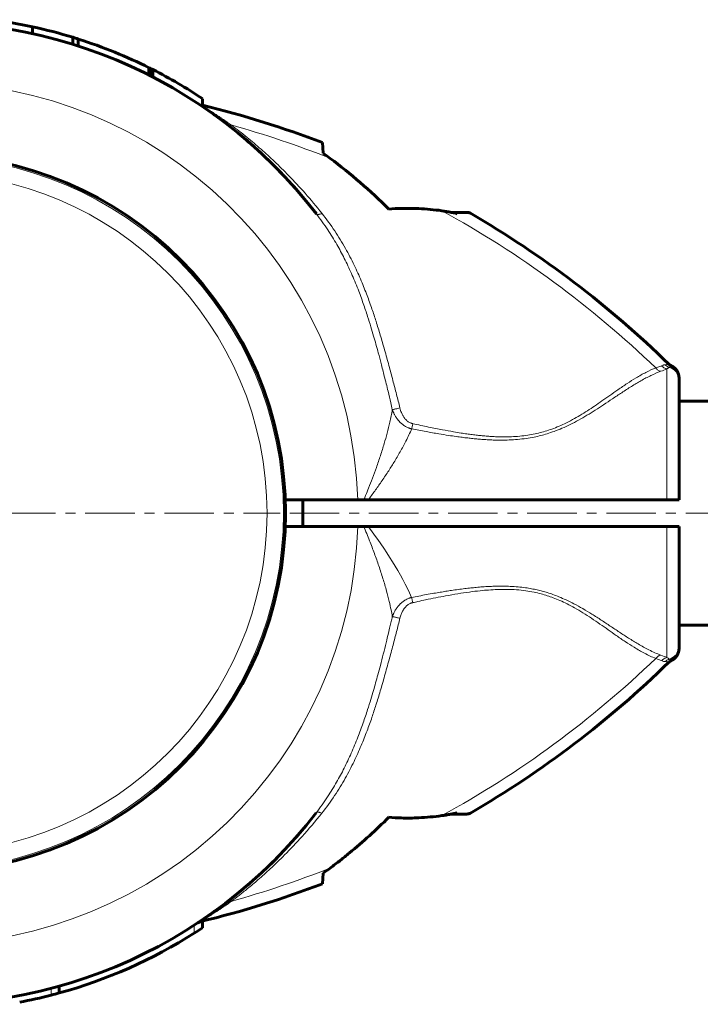
# Model space of a CAD drawing. Units: millimetres. Extents: x -4400 to 2600, y -2634 to 3740.
# Drawn here: x -536 to -433, y -1209 to -1060 of the extents above; entities that cross this region are included whole.
import ezdxf

# ---------------------------------------------------------------- set-up
doc = ezdxf.new("R2010")
doc.units = ezdxf.units.MM
for name, pattern in [('K5LT_AXLED', [12, 7.5, -1.5, 1.5, -1.5]), ('K5LT_BASIC', [0]), ('K5LT_THIN', [0])]:
    doc.linetypes.add(name, pattern=pattern)

# ---------------------------------------------------------------- blocks, each defined once
blk = doc.blocks.new('U4')
at = {"color": 30, "linetype": 'K5LT_AXLED', "lineweight": 18}
for q in [(-550, -1080.84), (-603.55, -1134.39), (-550, -1187.94), (-496.45, -1134.39)]:
    blk.add_line((-550, -1134.39), q, dxfattribs=at)

msp = doc.modelspace()

# ---------------------------------------------------------------- linework, layer by layer
at = {"color": 150, "linetype": 'K5LT_BASIC', "lineweight": 60}
for p, q in [((-533.99, -1061.68), (-533.99, -1060.65)), ((-527.88, -1063.3), (-527.88, -1062.25)), ((-527.06, -1063.56), (-527.06, -1062.51)), ((-516.35, -1067.97), (-516.35, -1066.85)), ((-516.03, -1068.13), (-516.03, -1067.01)), ((-515.75, -1068.28), (-515.75, -1067.15)), ((-508.23, -1072.75), (-508.23, -1071.55)), ((-506.4, -1074.04), (-506.51, -1073.95)), ((-490.03, -1078.21), (-489.95, -1079.81)), ((-468.13, -1088.78), (-470.52, -1088.78)), ((-437.14, -1112.08), (-437.14, -1112.08)), ((-436, -1113.89), (-436, -1114.19)), ((-436, -1114.06), (-436, -1113.89)), ((-436, -1114.19), (-436, -1132.39)), ((-436, -1117.39), (-300, -1117.39)), ((-495.69, -1132.39), (-484.71, -1132.39)), ((-493, -1132.39), (-493, -1136.39)), ((-483.8, -1132.39), (-484.71, -1132.39)), ((-483.8, -1132.39), (-483.12, -1132.39)), ((-483.12, -1132.39), (-437.83, -1132.39)), ((-436, -1132.39), (-437.83, -1132.39)), ((-495.69, -1136.39), (-484.7, -1136.39)), ((-484.7, -1136.39), (-483.8, -1136.39)), ((-483.8, -1136.39), (-483.13, -1136.39)), ((-483.13, -1136.39), (-437.83, -1136.39)), ((-436, -1136.39), (-437.83, -1136.39)), ((-436, -1136.39), (-436, -1154.6)), ((-436, -1151.39), (-300, -1151.39)), ((-436, -1154.6), (-436, -1154.9)), ((-436, -1154.72), (-436, -1154.82)), ((-437.14, -1156.71), (-437.14, -1156.71)), ((-470.52, -1180), (-468.13, -1180)), ((-489.95, -1188.97), (-490.03, -1190.57)), ((-506.4, -1194.75), (-506.46, -1194.79)), ((-508.23, -1196.25), (-508.23, -1197.24)), ((-529.94, -1206.1), (-529.94, -1207.14))]:
    msp.add_line(p, q, dxfattribs=at)
at = {"color": 7, "linetype": 'K5LT_THIN', "lineweight": 18}
for p, q in [((-515.83, -1068.24), (-515.83, -1067.11)), ((-467.62, -1088.92), (-469.64, -1088.99)), ((-437.14, -1112.08), (-437.14, -1112.08)), ((-437.83, -1112.5), (-437.83, -1132.39)), ((-437.83, -1136.39), (-437.83, -1156.28)), ((-437.14, -1156.71), (-437.14, -1156.71)), ((-469.64, -1179.8), (-467.62, -1179.87)), ((-509.48, -1196.86), (-509.48, -1198.05)), ((-531.19, -1206.44), (-531.19, -1207.47))]:
    msp.add_line(p, q, dxfattribs=at)
at = {"color": 30, "linetype": 'K5LT_AXLED', "lineweight": 18}
msp.add_line((-495, -1134.39), (195, -1134.39), dxfattribs=at)
at = {"color": 150, "linetype": 'K5LT_BASIC', "lineweight": 60}
msp.add_circle((-550, -1134.39), 54.35, dxfattribs=at)
at = {"color": 7, "linetype": 'K5LT_THIN', "lineweight": 18}
for radius in [54.04, 51.55]:
    msp.add_circle((-550, -1134.39), radius, dxfattribs=at)
at = {"color": 150, "linetype": 'K5LT_BASIC', "lineweight": 60}
for centre, radius, start, end in [((-550, -1134.39), 75.46, 77.7486, 82.5459), ((-550, -1134.39), 74.46, 37.5609, 156.7602), ((-550, -1134.39), 75.46, 72.955, 77.7486), ((-550, -1134.39), 75.46, 72.2989, 72.955), ((-550, -1134.39), 75.46, 67.8066, 72.2989), ((-550, -1134.39), 75.46, 63.5143, 67.8066), ((-550, -1134.39), 75.46, 63.2464, 63.5143), ((-550, -1134.39), 75.46, 63.0776, 63.2464), ((-550, -1134.39), 75.46, 63.0094, 63.0776), ((-550, -1134.39), 75.46, 56.3893, 63.0094), ((-544.72, -1221.49), 153.36, 69.1078, 76.2357), ((-550, -1134.39), 74.46, 49.0561, 49.5016), ((-550, -1134.39), 74.46, 48.0076, 48.9314), ((-550, -1134.39), 74.46, 44.5575, 44.6847), ((-550, -1134.39), 74.46, 41.3894, 41.6359), ((-550, -1134.39), 74.46, 37.5826, 37.5865), ((-468.13, -1089.78), 1, 59.8215, 90.001), ((-544.72, -1221.49), 153.36, 45.6649, 59.8205), ((-436.49, -1110.72), 1.5, 225.6699, 244.5119), ((-438, -1113.89), 2, 359.9883, 64.1969), ((-438, -1154.9), 2, 295.8031, 0.0117), ((-436.49, -1158.06), 1.5, 115.4881, 134.3301), ((-544.72, -1047.29), 153.36, 300.1795, 314.3351), ((-550, -1134.39), 74.46, 203.0379, 322.4174), ((-468.13, -1179), 1, 269.999, 300.1785), ((-550, -1134.39), 74.46, 318.6106, 318.9741), ((-550, -1134.39), 74.46, 313.7353, 315.4467), ((-544.72, -1047.29), 153.36, 283.6652, 290.8922), ((-508.13, -1197.77), 1.5, 103.6598, 123.4419), ((-550, -1134.39), 75.46, 285.4182, 302.4784), ((-550, -1134.39), 75.46, 302.4784, 303.6107), ((-550, -1134.39), 75.46, 280.7397, 284.4359), ((-550, -1134.39), 75.46, 284.4359, 285.4182)]:
    msp.add_arc(centre, radius, start, end, dxfattribs=at)
at = {"color": 7, "linetype": 'K5LT_THIN', "lineweight": 18}
for centre, radius, start, end in [((-550, -1134.39), 65.32, 1.7546, 178.2454), ((-544.72, -1221.49), 151.56, 68.3756, 74.366), ((-544.72, -1221.49), 151.56, 46.0517, 61.3134), ((-446.75, -1091.33), 22.98, 290.3135, 292.8659), ((-550, -1134.39), 65.33, 181.7543, 358.2457), ((-544.72, -1047.29), 151.56, 298.6866, 313.9484), ((-544.72, -1047.29), 151.56, 285.634, 291.6244)]:
    msp.add_arc(centre, radius, start, end, dxfattribs=at)
for centre, major_axis, ratio, start_param, end_param in [((-438, -1114.19), (-2, 0), 0.988311, 3.141593, 4.446793), ((-438, -1154.6), (2, 0), 0.988304, 4.977947, 6.283187)]:
    msp.add_ellipse(centre, major_axis=major_axis, ratio=ratio, start_param=start_param, end_param=end_param, dxfattribs=at)
for points, knots in [([(-508.23, -1072.63), (-508.16, -1072.68), (-508, -1072.77), (-507.74, -1072.94), (-507.49, -1073.09), (-507.27, -1073.23), (-507.06, -1073.37), (-506.85, -1073.51), (-506.59, -1073.68), (-506.27, -1073.89), (-505.89, -1074.14), (-505.51, -1074.39), (-505.15, -1074.64), (-504.8, -1074.89), (-504.46, -1075.12), (-504.15, -1075.34), (-503.96, -1075.47), (-503.87, -1075.54)], [0, 0, 0, 0, 1.711425, 3.202066, 4.326113, 5.319306, 6.182848, 7.062548, 8.058984, 9.354622, 10.818169, 12.266402, 13.57108, 14.752098, 16.038806, 17.084307, 18, 18, 18, 18]), ([(-504.45, -1075.49), (-504.41, -1075.52), (-504.34, -1075.56), (-504.21, -1075.59), (-504.06, -1075.59), (-503.94, -1075.56), (-503.87, -1075.54)], [0, 0, 0, 0, 1.817536, 3.414177, 4.973958, 7, 7, 7, 7]), ([(-503.87, -1075.54), (-503.07, -1076.14), (-501.55, -1077.33), (-499.37, -1079.19), (-497.26, -1081.11), (-495.03, -1083.32), (-492.61, -1085.92), (-490.96, -1087.89), (-490.13, -1088.93)], [0, 0, 0, 0, 1.488727, 2.810283, 4.108376, 5.518999, 7.197442, 9, 9, 9, 9]), ([(-490.98, -1089), (-490.96, -1089.03), (-490.91, -1089.07), (-490.8, -1089.1), (-490.68, -1089.1), (-490.54, -1089.08), (-490.37, -1089.03), (-490.22, -1088.97), (-490.13, -1088.93)], [0, 0, 0, 0, 1.617517, 3.088523, 4.395356, 5.714837, 6.99205, 9, 9, 9, 9]), ([(-490.98, -1089), (-490.37, -1089.79), (-489.29, -1091.3), (-487.9, -1093.57), (-486.71, -1095.78), (-485.64, -1098.05), (-484.69, -1100.34), (-483.88, -1102.53), (-483.24, -1104.43), (-482.73, -1106.08), (-482.31, -1107.48), (-481.94, -1108.8), (-481.56, -1110.18), (-481.13, -1111.79), (-480.64, -1113.73), (-480.15, -1115.72), (-479.75, -1117.42), (-479.54, -1118.35), (-479.46, -1118.71)], [0, 0, 0, 0, 1.824197, 3.421022, 4.87171, 6.382291, 7.949136, 9.319727, 10.534614, 11.496086, 12.34831, 13.087095, 13.88758, 14.838016, 15.985096, 17.349804, 18.375341, 19, 19, 19, 19]), ([(-490.13, -1088.93), (-489.45, -1089.79), (-488.19, -1091.52), (-486.58, -1094.16), (-485.26, -1096.7), (-484.18, -1099.1), (-483.3, -1101.32), (-482.56, -1103.37), (-481.9, -1105.37), (-481.27, -1107.43), (-480.62, -1109.67), (-479.99, -1111.96), (-479.39, -1114.21), (-478.83, -1116.36), (-478.48, -1117.75), (-478.3, -1118.44)], [0, 0, 0, 0, 1.702701, 3.286268, 4.750703, 6.072476, 7.276515, 8.36282, 9.328992, 10.410729, 11.554516, 12.759093, 13.895747, 14.966987, 16, 16, 16, 16]), ([(-439.53, -1112.37), (-439.42, -1112.33), (-439.21, -1112.26), (-438.92, -1112.14), (-438.74, -1112.07), (-438.66, -1112.04)], [0, 0, 0, 0, 1.965437, 3.930874, 6, 6, 6, 6]), ([(-438.66, -1112.04), (-438.6, -1112.01), (-438.47, -1111.97), (-438.28, -1111.91), (-438.16, -1111.89), (-438.09, -1111.88)], [0, 0, 0, 0, 1.853741, 3.684751, 6, 6, 6, 6]), ([(-437.83, -1112.5), (-437.91, -1112.49), (-438.07, -1112.45), (-438.28, -1112.35), (-438.48, -1112.21), (-438.6, -1112.1), (-438.66, -1112.04)], [0, 0, 0, 0, 1.884513, 3.585507, 5.102981, 7, 7, 7, 7]), ([(-437.48, -1112.28), (-437.55, -1112.26), (-437.68, -1112.2), (-437.85, -1112.1), (-437.98, -1111.99), (-438.06, -1111.92), (-438.09, -1111.88)], [0, 0, 0, 0, 2.157904, 4.14038, 5.695935, 7, 7, 7, 7]), ([(-476.53, -1121.61), (-475.8, -1121.75), (-474.43, -1122.01), (-472.56, -1122.34), (-471.04, -1122.59), (-469.85, -1122.76), (-468.9, -1122.89), (-468.05, -1122.99), (-467.25, -1123.08), (-466.48, -1123.15), (-465.68, -1123.22), (-464.83, -1123.27), (-463.91, -1123.31), (-462.87, -1123.33), (-461.72, -1123.3), (-460.46, -1123.22), (-459.19, -1123.07), (-458.03, -1122.87), (-456.97, -1122.63), (-455.96, -1122.34), (-454.88, -1121.98), (-453.71, -1121.51), (-452.47, -1120.94), (-451.21, -1120.28), (-449.94, -1119.54), (-448.68, -1118.76), (-447.39, -1117.92), (-446.05, -1117.02), (-444.65, -1116.09), (-443.2, -1115.15), (-441.73, -1114.27), (-440.24, -1113.48), (-439.27, -1113.06), (-438.78, -1112.88)], [0, 0, 0, 0, 1.659787, 3.12162, 4.272357, 5.111998, 5.799557, 6.434113, 7.015666, 7.594686, 8.185237, 8.807559, 9.495113, 10.247899, 11.121773, 12.08698, 13.07674, 13.980586, 14.768789, 15.531322, 16.398572, 17.38578, 18.469755, 19.638758, 20.834823, 22.0923, 23.414369, 24.874723, 26.488353, 28.225175, 30.043009, 31.987077, 34, 34, 34, 34]), ([(-476.36, -1120.82), (-475.56, -1120.99), (-474.06, -1121.32), (-472, -1121.73), (-470.36, -1122.02), (-469.13, -1122.23), (-468.19, -1122.37), (-467.36, -1122.48), (-466.58, -1122.57), (-465.82, -1122.66), (-465.05, -1122.72), (-464.23, -1122.78), (-463.33, -1122.82), (-462.28, -1122.83), (-461.09, -1122.8), (-459.86, -1122.7), (-458.67, -1122.54), (-457.57, -1122.32), (-456.53, -1122.05), (-455.5, -1121.72), (-454.43, -1121.32), (-453.3, -1120.81), (-452.15, -1120.22), (-451, -1119.56), (-449.89, -1118.86), (-448.78, -1118.13), (-447.65, -1117.35), (-446.47, -1116.52), (-445.19, -1115.62), (-443.85, -1114.71), (-442.45, -1113.82), (-440.99, -1113), (-440.02, -1112.56), (-439.53, -1112.37)], [0, 0, 0, 0, 1.845086, 3.468949, 4.736784, 5.602274, 6.286641, 6.900311, 7.490607, 8.05753, 8.64321, 9.246641, 9.913903, 10.708192, 11.640464, 12.623992, 13.551999, 14.413529, 15.238285, 16.063143, 16.970241, 17.955569, 19.061411, 20.149881, 21.282199, 22.424127, 23.631412, 24.97362, 26.462225, 28.166219, 29.936195, 31.903786, 34, 34, 34, 34]), ([(-438.78, -1112.88), (-438.85, -1112.86), (-439, -1112.81), (-439.2, -1112.69), (-439.38, -1112.55), (-439.48, -1112.43), (-439.53, -1112.37)], [0, 0, 0, 0, 1.911582, 3.634496, 5.235849, 7, 7, 7, 7]), ([(-437.83, -1112.5), (-437.79, -1112.47), (-437.72, -1112.42), (-437.62, -1112.36), (-437.54, -1112.31), (-437.5, -1112.29), (-437.48, -1112.28)], [0, 0, 0, 0, 2.092828, 4.114422, 5.669977, 7, 7, 7, 7]), ([(-479.46, -1118.71), (-479.57, -1119.33), (-479.81, -1120.5), (-480.23, -1122.22), (-480.71, -1123.92), (-481.25, -1125.66), (-481.85, -1127.41), (-482.45, -1129.05), (-483, -1130.46), (-483.45, -1131.56), (-483.7, -1132.16), (-483.8, -1132.39)], [0, 0, 0, 0, 1.698665, 3.186091, 4.576147, 6.168398, 7.728857, 9.143655, 10.435876, 11.387991, 12, 12, 12, 12]), ([(-479.46, -1118.71), (-479.4, -1118.69), (-479.28, -1118.67), (-479.09, -1118.62), (-478.89, -1118.57), (-478.63, -1118.51), (-478.43, -1118.47), (-478.3, -1118.44)], [0, 0, 0, 0, 1.646827, 3.081608, 4.361732, 5.647524, 8, 8, 8, 8]), ([(-479.46, -1118.71), (-479.45, -1118.73), (-479.44, -1118.77), (-479.41, -1118.82), (-479.39, -1118.87), (-479.37, -1118.93), (-479.34, -1118.99), (-479.31, -1119.08), (-479.25, -1119.21), (-479.17, -1119.36), (-479.08, -1119.54), (-478.97, -1119.71), (-478.87, -1119.87), (-478.78, -1120.01), (-478.69, -1120.13), (-478.61, -1120.24), (-478.52, -1120.35), (-478.39, -1120.5), (-478.23, -1120.66), (-478.03, -1120.84), (-477.83, -1121), (-477.6, -1121.16), (-477.36, -1121.29), (-477.16, -1121.39), (-477, -1121.46), (-476.89, -1121.5), (-476.81, -1121.53), (-476.74, -1121.55), (-476.67, -1121.57), (-476.6, -1121.59), (-476.55, -1121.6), (-476.53, -1121.61)], [0, 0, 0, 0, 0.535724, 0.996166, 1.381326, 1.799151, 2.301995, 3.044283, 4.063391, 5.513944, 7.118177, 8.725632, 10.162065, 11.435774, 12.535141, 13.545605, 14.566007, 15.613102, 18.033721, 19.60476, 21.575205, 23.624992, 25.703245, 27.351902, 28.577159, 29.352145, 29.916835, 30.403777, 30.923242, 31.455316, 32, 32, 32, 32]), ([(-478.3, -1118.44), (-478.27, -1118.56), (-478.21, -1118.79), (-478.1, -1119.1), (-477.99, -1119.35), (-477.88, -1119.56), (-477.78, -1119.73), (-477.68, -1119.89), (-477.56, -1120.05), (-477.41, -1120.21), (-477.24, -1120.38), (-477.05, -1120.52), (-476.86, -1120.64), (-476.7, -1120.71), (-476.58, -1120.76), (-476.5, -1120.79), (-476.45, -1120.8), (-476.41, -1120.81), (-476.39, -1120.81), (-476.37, -1120.82), (-476.36, -1120.82)], [0, 0, 0, 0, 2.370162, 4.455579, 6.231824, 7.60249, 8.852323, 10.045502, 11.283267, 12.75451, 14.331231, 16.000722, 17.47419, 18.746389, 19.610825, 20.154089, 20.437058, 20.674103, 20.850879, 21, 21, 21, 21]), ([(-476.36, -1120.82), (-476.39, -1120.98), (-476.44, -1121.19), (-476.49, -1121.45), (-476.51, -1121.56), (-476.53, -1121.61)], [0, 0, 0, 0, 3.4116, 4.744934, 6, 6, 6, 6]), ([(-476.53, -1121.61), (-476.79, -1122.22), (-477.35, -1123.38), (-478.26, -1125.08), (-479.18, -1126.64), (-480.14, -1128.16), (-481.11, -1129.61), (-482.11, -1131.03), (-482.79, -1131.95), (-483.12, -1132.39)], [0, 0, 0, 0, 1.703036, 3.223247, 4.681346, 6.014219, 7.415632, 8.723188, 10, 10, 10, 10]), ([(-483.8, -1136.39), (-483.49, -1137.12), (-482.93, -1138.48), (-482.17, -1140.49), (-481.49, -1142.41), (-480.87, -1144.31), (-480.35, -1146.11), (-479.95, -1147.68), (-479.67, -1148.97), (-479.52, -1149.73), (-479.46, -1150.06)], [0, 0, 0, 0, 1.735628, 3.264233, 4.777004, 6.312744, 7.821301, 9.111486, 10.154334, 11, 11, 11, 11]), ([(-438.78, -1155.9), (-439.36, -1155.69), (-440.48, -1155.19), (-442.11, -1154.29), (-443.61, -1153.37), (-445.01, -1152.46), (-446.39, -1151.53), (-447.77, -1150.61), (-449.16, -1149.72), (-450.54, -1148.88), (-451.85, -1148.15), (-453.07, -1147.56), (-454.14, -1147.09), (-455.09, -1146.72), (-455.94, -1146.44), (-456.73, -1146.21), (-457.53, -1146.02), (-458.37, -1145.84), (-459.34, -1145.68), (-460.42, -1145.56), (-461.56, -1145.48), (-462.57, -1145.45), (-463.39, -1145.45), (-464.11, -1145.47), (-464.89, -1145.5), (-465.79, -1145.56), (-466.7, -1145.64), (-467.59, -1145.73), (-468.5, -1145.83), (-469.47, -1145.96), (-470.43, -1146.09), (-471.35, -1146.24), (-472.24, -1146.38), (-473.22, -1146.55), (-474.29, -1146.74), (-475.42, -1146.95), (-476.16, -1147.09), (-476.53, -1147.16)], [0, 0, 0, 0, 2.691788, 5.04722, 7.006665, 8.859561, 10.583629, 12.235286, 13.863347, 15.375523, 16.775028, 17.950926, 18.995506, 19.846841, 20.610408, 21.289321, 21.974532, 22.691882, 23.473057, 24.438889, 25.436914, 26.338464, 26.969123, 27.485965, 28.131211, 28.924286, 29.727129, 30.410485, 31.178265, 32.005998, 32.871264, 33.593628, 34.331011, 35.131917, 36.090136, 37.061225, 38, 38, 38, 38]), ([(-439.53, -1156.41), (-440.09, -1156.2), (-441.16, -1155.7), (-442.71, -1154.81), (-444.14, -1153.88), (-445.46, -1152.98), (-446.73, -1152.08), (-447.99, -1151.2), (-449.25, -1150.33), (-450.53, -1149.5), (-451.77, -1148.77), (-452.94, -1148.15), (-454.02, -1147.63), (-455.03, -1147.22), (-455.99, -1146.89), (-456.95, -1146.6), (-458.04, -1146.35), (-459.28, -1146.14), (-460.65, -1145.99), (-462.08, -1145.93), (-463.5, -1145.95), (-464.84, -1146.03), (-466.26, -1146.15), (-467.81, -1146.34), (-469.56, -1146.61), (-471.27, -1146.91), (-472.89, -1147.22), (-474.29, -1147.5), (-475.45, -1147.75), (-476.1, -1147.9), (-476.37, -1147.95)], [0, 0, 0, 0, 2.174502, 4.082082, 5.645144, 7.152117, 8.491388, 9.740554, 11.014142, 12.216879, 13.348766, 14.30994, 15.207303, 16.008356, 16.696231, 17.393206, 18.170302, 19.069596, 20.045855, 21.071395, 22.055469, 22.990951, 23.860572, 24.991023, 26.230869, 27.510041, 28.552716, 29.626297, 30.442059, 31, 31, 31, 31]), ([(-479.46, -1150.06), (-479.45, -1150.04), (-479.44, -1150.01), (-479.42, -1149.96), (-479.4, -1149.91), (-479.38, -1149.85), (-479.35, -1149.78), (-479.3, -1149.68), (-479.24, -1149.53), (-479.14, -1149.34), (-479.02, -1149.13), (-478.89, -1148.92), (-478.79, -1148.76), (-478.7, -1148.65), (-478.65, -1148.57), (-478.59, -1148.5), (-478.53, -1148.43), (-478.46, -1148.36), (-478.39, -1148.27), (-478.3, -1148.18), (-478.19, -1148.08), (-478.06, -1147.96), (-477.88, -1147.81), (-477.66, -1147.66), (-477.42, -1147.51), (-477.17, -1147.38), (-476.96, -1147.3), (-476.81, -1147.24), (-476.7, -1147.21), (-476.63, -1147.19), (-476.58, -1147.18), (-476.55, -1147.17), (-476.53, -1147.16)], [0, 0, 0, 0, 0.49391, 0.925078, 1.277492, 1.768359, 2.335898, 3.232357, 4.499452, 6.204118, 8.388946, 10.310761, 11.914552, 12.830238, 13.568494, 14.219782, 14.875356, 15.699917, 16.5912, 17.549452, 18.617227, 19.943112, 21.703259, 23.752374, 25.969585, 28.115564, 29.859912, 31.067536, 31.74316, 32.245015, 32.644559, 33, 33, 33, 33]), ([(-476.53, -1147.16), (-476.52, -1147.24), (-476.49, -1147.38), (-476.43, -1147.64), (-476.39, -1147.83), (-476.37, -1147.95)], [0, 0, 0, 0, 1.804016, 3.412047, 6, 6, 6, 6]), ([(-478.31, -1150.33), (-478.28, -1150.23), (-478.23, -1150.02), (-478.13, -1149.74), (-478.02, -1149.49), (-477.92, -1149.28), (-477.84, -1149.14), (-477.78, -1149.04), (-477.74, -1148.97), (-477.69, -1148.89), (-477.61, -1148.79), (-477.5, -1148.65), (-477.35, -1148.49), (-477.16, -1148.33), (-476.97, -1148.19), (-476.78, -1148.09), (-476.62, -1148.02), (-476.5, -1147.99), (-476.42, -1147.96), (-476.38, -1147.96), (-476.37, -1147.95)], [0, 0, 0, 0, 2.034528, 3.889129, 5.681203, 7.180513, 8.313424, 8.882488, 9.402005, 9.932524, 10.694282, 11.872979, 13.41338, 15.098855, 16.711375, 18.185296, 19.332981, 20.241638, 20.709285, 21, 21, 21, 21]), ([(-490.99, -1179.81), (-490.39, -1179.02), (-489.31, -1177.5), (-487.92, -1175.24), (-486.73, -1173.03), (-485.66, -1170.76), (-484.71, -1168.47), (-483.89, -1166.26), (-483.25, -1164.34), (-482.73, -1162.69), (-482.33, -1161.34), (-481.98, -1160.1), (-481.63, -1158.85), (-481.24, -1157.38), (-480.83, -1155.76), (-480.42, -1154.12), (-480.08, -1152.73), (-479.83, -1151.67), (-479.64, -1150.83), (-479.52, -1150.32), (-479.46, -1150.06)], [0, 0, 0, 0, 2.014256, 3.777358, 5.378635, 7.04571, 8.774131, 10.291713, 11.667072, 12.72199, 13.639321, 14.385677, 15.203943, 16.143341, 17.283333, 18.412124, 19.363334, 19.997377, 20.503879, 21, 21, 21, 21]), ([(-490.15, -1179.88), (-489.46, -1179.02), (-488.21, -1177.29), (-486.6, -1174.65), (-485.28, -1172.12), (-484.2, -1169.71), (-483.31, -1167.48), (-482.57, -1165.42), (-481.91, -1163.4), (-481.26, -1161.31), (-480.61, -1159.02), (-479.97, -1156.7), (-479.37, -1154.45), (-478.82, -1152.35), (-478.48, -1150.99), (-478.31, -1150.33)], [0, 0, 0, 0, 1.700509, 3.281815, 4.743918, 6.064362, 7.269643, 8.359759, 9.331693, 10.432123, 11.598433, 12.827012, 13.960597, 15.008564, 16, 16, 16, 16]), ([(-478.31, -1150.33), (-478.4, -1150.31), (-478.57, -1150.27), (-478.8, -1150.22), (-479, -1150.17), (-479.18, -1150.13), (-479.33, -1150.09), (-479.42, -1150.07), (-479.46, -1150.06)], [0, 0, 0, 0, 1.844961, 3.452724, 4.888439, 6.332046, 7.724283, 9, 9, 9, 9]), ([(-438.78, -1155.9), (-438.85, -1155.92), (-438.99, -1155.97), (-439.18, -1156.08), (-439.36, -1156.22), (-439.47, -1156.34), (-439.53, -1156.41)], [0, 0, 0, 0, 1.822252, 3.422414, 4.983863, 7, 7, 7, 7]), ([(-437.83, -1156.28), (-437.91, -1156.3), (-438.07, -1156.34), (-438.28, -1156.44), (-438.48, -1156.57), (-438.6, -1156.68), (-438.66, -1156.75)], [0, 0, 0, 0, 1.885652, 3.587732, 5.106239, 7, 7, 7, 7]), ([(-438.09, -1156.9), (-438.14, -1156.9), (-438.26, -1156.88), (-438.45, -1156.83), (-438.58, -1156.78), (-438.66, -1156.75)], [0, 0, 0, 0, 1.937806, 3.813417, 6, 6, 6, 6]), ([(-438.09, -1156.9), (-438.04, -1156.85), (-437.93, -1156.74), (-437.76, -1156.63), (-437.61, -1156.56), (-437.52, -1156.52), (-437.48, -1156.51)], [0, 0, 0, 0, 2.177169, 4.198174, 5.75373, 7, 7, 7, 7]), ([(-437.48, -1156.51), (-437.54, -1156.48), (-437.65, -1156.41), (-437.77, -1156.32), (-437.83, -1156.28)], [0, 0, 0, 0, 2.93233, 5, 5, 5, 5]), ([(-490.15, -1179.88), (-491.12, -1181.1), (-492.96, -1183.27), (-495.6, -1186.05), (-497.84, -1188.21), (-499.72, -1189.9), (-501.3, -1191.23), (-502.66, -1192.32), (-503.48, -1192.95), (-503.87, -1193.25)], [0, 0, 0, 0, 2.343852, 4.313787, 5.881007, 7.194455, 8.306117, 9.183635, 10, 10, 10, 10]), ([(-490.99, -1179.81), (-490.97, -1179.78), (-490.92, -1179.74), (-490.82, -1179.71), (-490.7, -1179.71), (-490.56, -1179.73), (-490.38, -1179.78), (-490.24, -1179.84), (-490.15, -1179.88)], [0, 0, 0, 0, 1.618317, 3.090017, 4.397428, 5.717515, 6.995356, 9, 9, 9, 9]), ([(-503.87, -1193.25), (-504.09, -1193.41), (-504.49, -1193.69), (-505.04, -1194.07), (-505.52, -1194.4), (-505.94, -1194.68), (-506.33, -1194.94), (-506.65, -1195.15), (-506.92, -1195.33), (-507.15, -1195.48), (-507.35, -1195.6), (-507.52, -1195.71), (-507.66, -1195.8), (-507.81, -1195.89), (-507.94, -1195.98), (-508.07, -1196.05), (-508.17, -1196.12), (-508.27, -1196.18), (-508.35, -1196.23), (-508.41, -1196.26), (-508.45, -1196.29), (-508.48, -1196.31), (-508.49, -1196.31), (-508.49, -1196.31), (-508.49, -1196.31)], [0, 0, 0, 0, 2.550865, 4.760846, 6.600327, 8.472707, 10.157276, 11.593435, 12.818682, 13.947693, 14.978688, 15.799233, 16.601829, 17.451345, 18.347717, 19.193405, 20.032688, 20.865629, 21.70641, 22.512493, 23.283878, 24.069673, 24.641714, 25, 25, 25, 25]), ([(-504.45, -1193.29), (-504.41, -1193.26), (-504.33, -1193.22), (-504.19, -1193.2), (-504.04, -1193.2), (-503.93, -1193.23), (-503.87, -1193.25)], [0, 0, 0, 0, 1.906997, 3.624411, 5.221485, 7, 7, 7, 7])]:
    msp.add_open_spline(points, degree=3, knots=knots, dxfattribs=at)
at = {"color": 150, "linetype": 'K5LT_BASIC', "lineweight": 60}
for points, knots in [([(-501.11, -1078.23), (-501.15, -1078.2), (-501.18, -1078.17), (-501.27, -1078.1), (-501.31, -1078.06), (-501.45, -1077.94), (-501.55, -1077.86), (-501.64, -1077.77)], [6.4101128, 6.4101128, 6.4101128, 6.4101128, 6.527614, 6.527614, 6.6791225, 6.6791225, 7, 7, 7, 7]), ([(-500.19, -1079.05), (-500.03, -1079.19), (-499.88, -1079.33), (-499.58, -1079.6), (-499.43, -1079.74), (-499.13, -1080.02), (-498.99, -1080.16), (-498.54, -1080.58), (-498.24, -1080.86), (-497.95, -1081.15)], [0, 0, 0, 0, 1.4, 1.4, 2.8, 2.8, 4.2, 4.2, 7, 7, 7, 7]), ([(-494.14, -1085.16), (-494.32, -1084.96), (-494.51, -1084.75), (-494.88, -1084.34), (-495.06, -1084.14), (-495.42, -1083.75), (-495.58, -1083.57), (-495.77, -1083.37), (-495.79, -1083.35), (-496.18, -1082.93), (-496.56, -1082.54), (-496.95, -1082.15)], [0, 0, 0, 0, 2.2, 2.2, 4.4, 4.4, 6.384352, 6.384352, 6.6, 6.6, 11, 11, 11, 11]), ([(-495.52, -1083.64), (-495.55, -1083.61), (-495.58, -1083.57), (-495.66, -1083.49), (-495.71, -1083.44), (-495.75, -1083.39)], [0, 0, 0, 0, 0.1064674, 0.1064674, 0.2767188, 0.2767188, 0.2767188, 0.2767188]), ([(-471.97, -1088.53), (-473.13, -1088.38), (-475.17, -1088.19), (-477.85, -1088.16), (-479.37, -1088.23), (-480, -1088.28)], [0, 0, 0, 0, 2.618576, 4.588027, 6, 6, 6, 6]), ([(-471.97, -1088.53), (-471.54, -1088.59), (-470.76, -1088.72), (-469.99, -1088.9), (-469.64, -1088.99)], [0, 0, 0, 0, 2.741714, 5, 5, 5, 5]), ([(-436, -1113.89), (-436, -1113.88), (-436, -1113.88), (-436, -1113.88), (-436, -1113.87), (-436, -1113.86), (-436, -1113.86), (-436, -1113.86), (-436, -1113.86), (-436, -1113.85), (-436, -1113.85), (-436, -1113.85), (-436, -1113.85), (-436, -1113.85), (-436, -1113.85), (-436, -1113.84), (-436, -1113.83), (-436, -1113.82), (-436, -1113.82), (-436, -1113.8), (-436, -1113.79), (-436, -1113.76), (-436.01, -1113.73), (-436.01, -1113.67), (-436.02, -1113.62), (-436.03, -1113.52), (-436.05, -1113.45), (-436.07, -1113.37), (-436.07, -1113.35), (-436.1, -1113.26), (-436.13, -1113.18), (-436.2, -1113.02), (-436.24, -1112.94), (-436.32, -1112.79), (-436.37, -1112.72), (-436.48, -1112.58), (-436.54, -1112.51), (-436.67, -1112.39), (-436.73, -1112.33), (-436.87, -1112.23), (-436.94, -1112.18), (-437.06, -1112.12), (-437.1, -1112.1), (-437.14, -1112.08)], [26.107214, 26.107214, 26.107214, 26.107214, 26.513251, 26.513251, 26.72057, 26.72057, 26.761665, 26.761665, 26.802759, 26.802759, 26.843853, 26.843853, 26.884947, 26.884947, 26.926041, 26.926041, 27.107473, 27.107473, 27.294709, 27.294709, 27.669181, 27.669181, 28.418125, 28.418125, 29.916012, 29.916012, 32.175305, 32.175305, 32.739752, 32.739752, 35.642125, 35.642125, 38.60065, 38.60065, 41.589266, 41.589266, 44.57992, 44.57992, 47.54431, 47.54431, 50.455703, 50.455703, 52, 52, 52, 52]), ([(-436, -1154.9), (-436, -1154.9), (-436, -1154.9), (-436, -1154.91), (-436, -1154.92), (-436, -1154.92), (-436, -1154.92), (-436, -1154.93), (-436, -1154.93), (-436, -1154.93), (-436, -1154.93), (-436, -1154.94), (-436, -1154.94), (-436, -1154.94), (-436, -1154.94), (-436, -1154.94), (-436, -1154.95), (-436, -1154.95), (-436, -1154.95), (-436, -1154.96), (-436, -1154.97), (-436, -1154.99), (-436, -1155), (-436, -1155.03), (-436.01, -1155.05), (-436.01, -1155.12), (-436.02, -1155.16), (-436.03, -1155.27), (-436.05, -1155.33), (-436.07, -1155.42), (-436.07, -1155.43), (-436.1, -1155.53), (-436.13, -1155.61), (-436.2, -1155.77), (-436.24, -1155.85), (-436.32, -1156), (-436.37, -1156.07), (-436.48, -1156.21), (-436.54, -1156.27), (-436.67, -1156.4), (-436.73, -1156.45), (-436.87, -1156.56), (-436.94, -1156.6), (-437.06, -1156.67), (-437.1, -1156.69), (-437.14, -1156.71)], [26.107214, 26.107214, 26.107214, 26.107214, 26.535039, 26.535039, 26.72057, 26.72057, 26.761665, 26.761665, 26.802759, 26.802759, 26.843853, 26.843853, 26.884947, 26.884947, 26.926041, 26.926041, 26.991937, 26.991937, 27.107473, 27.107473, 27.294709, 27.294709, 27.669181, 27.669181, 28.418125, 28.418125, 29.916013, 29.916013, 32.175305, 32.175305, 32.739753, 32.739753, 35.642126, 35.642126, 38.60065, 38.60065, 41.589266, 41.589266, 44.579921, 44.579921, 47.54431, 47.54431, 50.455703, 50.455703, 52, 52, 52, 52]), ([(-488.87, -1188.19), (-488.62, -1188), (-488.11, -1187.62), (-487.14, -1186.86), (-484.35, -1184.62), (-481.91, -1182.41), (-480, -1180.5)], [0, 0, 0, 0, 0.564107, 1.149108, 2.214645, 7, 7, 7, 7]), ([(-471.97, -1180.25), (-473.13, -1180.41), (-475.17, -1180.6), (-477.85, -1180.63), (-479.37, -1180.55), (-480, -1180.5)], [0, 0, 0, 0, 2.618576, 4.588027, 6, 6, 6, 6]), ([(-471.97, -1180.25), (-471.77, -1180.23), (-471.32, -1180.16), (-470.54, -1180.01), (-469.97, -1179.88), (-469.64, -1179.8)], [0, 0, 0, 0, 1.508388, 3.481966, 6, 6, 6, 6]), ([(-471.97, -1180.25), (-471.52, -1180.2), (-471.04, -1180.11), (-470.56, -1180.01), (-470.52, -1180)], [0, 0, 0, 0, 4.591104, 5, 5, 5, 5]), ([(-501.08, -1190.53), (-501.13, -1190.57), (-501.17, -1190.61), (-501.27, -1190.69), (-501.31, -1190.73), (-501.45, -1190.85), (-501.55, -1190.93), (-501.64, -1191.01)], [6.3761054, 6.3761054, 6.3761054, 6.3761054, 6.527614, 6.527614, 6.6791225, 6.6791225, 7, 7, 7, 7])]:
    msp.add_open_spline(points, degree=3, knots=knots, dxfattribs=at)
for points in [[(-488.87, -1080.6), (-489.22, -1080.33), (-489.58, -1080.07), (-489.95, -1079.81)], [(-488.87, -1080.6), (-489.22, -1080.33), (-489.58, -1080.07), (-489.95, -1079.81)], [(-480, -1088.28), (-482.8, -1085.49), (-485.77, -1082.92), (-488.87, -1080.6)], [(-471.97, -1088.53), (-471.48, -1088.6), (-471, -1088.68), (-470.52, -1088.78)], [(-495.52, -1185.15), (-495.6, -1185.23), (-495.68, -1185.31), (-495.75, -1185.4)], [(-488.87, -1188.19), (-489.22, -1188.46), (-489.58, -1188.72), (-489.95, -1188.97)], [(-488.87, -1188.19), (-489.22, -1188.46), (-489.58, -1188.72), (-489.95, -1188.97)]]:
    msp.add_open_spline(points, degree=3, dxfattribs=at)
at = {"color": 7, "linetype": 'K5LT_THIN', "lineweight": 18}
for points in [[(-437.54, -1111.8), (-437.54, -1111.8), (-437.58, -1111.81), (-437.77, -1111.84), (-437.97, -1111.87), (-438.09, -1111.88)], [(-437.14, -1112.08), (-437.14, -1112.08), (-437.16, -1112.1), (-437.28, -1112.17), (-437.4, -1112.24), (-437.48, -1112.28)], [(-483.13, -1136.39), (-480.5, -1139.89), (-478.12, -1143.58), (-476.53, -1147.16)], [(-438.66, -1156.75), (-438.9, -1156.65), (-439.2, -1156.53), (-439.53, -1156.41)], [(-437.83, -1156.28), (-438.09, -1156.17), (-438.41, -1156.04), (-438.78, -1155.9)], [(-438.09, -1156.9), (-437.97, -1156.92), (-437.77, -1156.95), (-437.58, -1156.98), (-437.54, -1156.99), (-437.54, -1156.99)], [(-437.48, -1156.51), (-437.4, -1156.54), (-437.28, -1156.62), (-437.17, -1156.69), (-437.14, -1156.71), (-437.14, -1156.71)]]:
    msp.add_open_spline(points, degree=3, dxfattribs=at)

# ---------------------------------------------------------------- block references
msp.add_blockref('U4', (0, 0))

doc.saveas('drawing.dxf')
